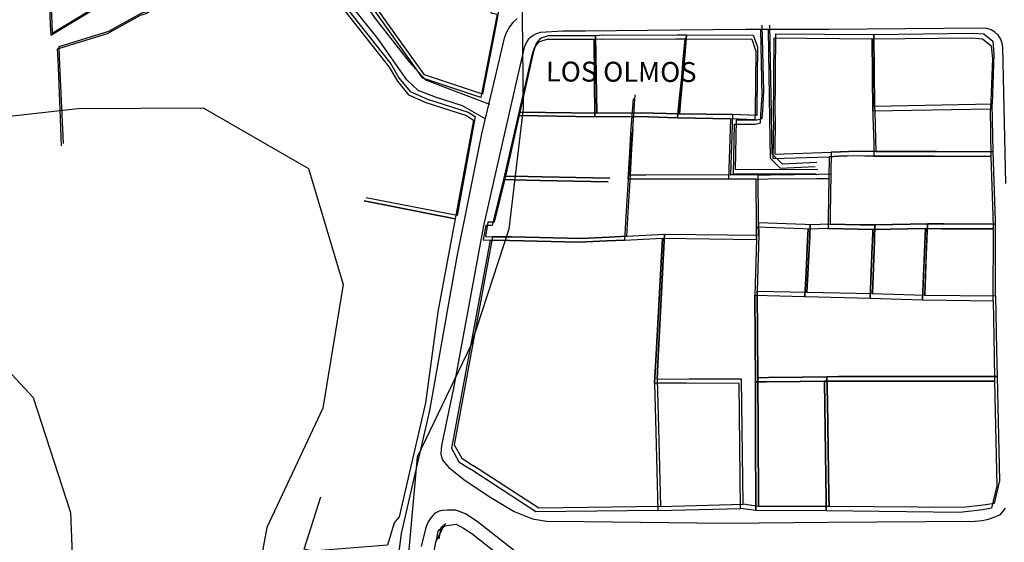
# Model space of a CAD drawing. Units: metres. Extents: x 671337 to 676687, y 5918434 to 5927478.
# Drawn here: x 673718 to 673965, y 5922188 to 5922319 of the extents above; entities that cross this region are included whole.
import ezdxf
from ezdxf.enums import TextEntityAlignment as Align

# ---------------------------------------------------------------- set-up
doc = ezdxf.new("R2010")
doc.units = ezdxf.units.M
doc.header["$MEASUREMENT"] = 0
doc.layers.add('Deslindes_10m', color=7, linetype='CONTINUOUS', lineweight=30)
for name, color, linetype in [('Niveles_10m', 30, 'CONTINUOUS'), ('toponimia_10m', 7, 'CONTINUOUS'), ('trama_10m', 7, 'CONTINUOUS')]:
    doc.layers.add(name, color=color, linetype=linetype)

msp = doc.modelspace()

# ---------------------------------------------------------------- linework, layer by layer
at = {"layer": 'Deslindes_10m'}
for p, q in [((673864.52, 5922314.32), (673883.01, 5922314.38)), ((673864.9, 5922315.27), (673883.38, 5922315.38)), ((673872.2, 5922291.76), (673872.84, 5922300.34)), ((673871.76, 5922290.79), (673872.42, 5922299.37))]:
    msp.add_line(p, q, dxfattribs=at)
at = {"layer": 'Deslindes_10m', "flags": 128}
for points in [[(673726.3, 5922354.14), (673726.41, 5922331.57), (673725.51, 5922331.5), (673725.7, 5922326.96), (673725.79, 5922324.62), (673726.06, 5922317.88), (673726.17, 5922315.27), (673756.73, 5922333.77), (673752.97, 5922354.34), (673747.43, 5922354.29), (673740.53, 5922354.24), (673736.36, 5922354.21), (673735.07, 5922354.21), (673734.58, 5922354.2), (673727.5, 5922354.15), (673726.3, 5922354.14)], [(673726.56, 5922354.68), (673726.73, 5922332.11), (673725.84, 5922332.04), (673726.04, 5922327.51), (673726.13, 5922325.16), (673726.43, 5922318.42), (673726.54, 5922315.81), (673757.05, 5922334.4), (673753.23, 5922354.96), (673747.69, 5922354.89), (673740.79, 5922354.83), (673736.62, 5922354.79), (673735.33, 5922354.78), (673734.84, 5922354.77), (673727.76, 5922354.7), (673726.56, 5922354.68)], [(673838.58, 5922327.73), (673836.92, 5922321.8), (673838.55, 5922321.42), (673837.82, 5922317.63), (673834.49, 5922300.52), (673819.93, 5922305.35), (673796.86, 5922337.64), (673791.22, 5922347.74), (673793.18, 5922349.14), (673793.15, 5922349.23)], [(673838.24, 5922326.85), (673836.56, 5922320.93), (673838.2, 5922320.55), (673837.45, 5922316.76), (673834.07, 5922299.66), (673819.53, 5922304.53), (673796.55, 5922336.89), (673790.94, 5922347.01), (673792.9, 5922348.4), (673792.88, 5922348.49)], [(673729.35, 5922288.13), (673728.96, 5922297.09), (673728.4, 5922309.75), (673728.28, 5922312.45), (673740.77, 5922316.29), (673749.02, 5922320.91), (673750.5, 5922321.35), (673765.84, 5922332.11), (673776.37, 5922339.33), (673786.43, 5922330.6)], [(673728.9, 5922287.58), (673728.53, 5922296.54), (673728.01, 5922309.19), (673727.9, 5922311.9), (673740.4, 5922315.7), (673748.66, 5922320.3), (673750.14, 5922320.74), (673765.51, 5922331.45), (673776.07, 5922338.64), (673786.1, 5922329.88)], [(673786.1, 5922329.88), (673789.01, 5922335.38), (673811.11, 5922307.28), (673813.14, 5922303.77), (673815.97, 5922300.34), (673820.3, 5922298.43), (673830.46, 5922295.12), (673832.21, 5922294.02), (673827.63, 5922269.23), (673804.78, 5922273.71)], [(673786.43, 5922330.6), (673789.33, 5922336.11), (673811.5, 5922308.08), (673813.54, 5922304.57), (673816.38, 5922301.14), (673820.72, 5922299.24), (673830.89, 5922295.97), (673832.64, 5922294.88), (673828.14, 5922270.07), (673805.28, 5922274.49)], [(673710.8, 5922312.04), (673709.18, 5922330.94), (673725.84, 5922332.04), (673726.04, 5922327.51), (673726.13, 5922325.16), (673726.43, 5922318.42), (673726.54, 5922315.81)], [(673710.41, 5922311.54), (673708.85, 5922330.45), (673725.51, 5922331.5), (673725.7, 5922326.96), (673725.79, 5922324.62), (673726.06, 5922317.88), (673726.17, 5922315.27)], [(673862.86, 5922315.17), (673851.02, 5922315.1), (673848.96, 5922314.45), (673847.94, 5922313.19), (673847.29, 5922311.17), (673843.84, 5922296), (673863.15, 5922295.77), (673862.86, 5922315.17)], [(673864.52, 5922314.32), (673862.49, 5922314.23), (673862.72, 5922294.82), (673873.71, 5922294.89)], [(673864.9, 5922315.27), (673862.86, 5922315.17), (673863.15, 5922295.77), (673874.14, 5922295.86)], [(673883.01, 5922314.38), (673885.34, 5922314.39), (673884.89, 5922309.38), (673884.49, 5922304.8)], [(673883.38, 5922315.38), (673885.71, 5922315.4), (673885.28, 5922310.39), (673884.89, 5922305.81)], [(673884.49, 5922304.8), (673884.89, 5922309.38), (673885.34, 5922314.39), (673902.07, 5922314.26), (673903.11, 5922311.3), (673902.89, 5922296.03)], [(673884.89, 5922305.81), (673885.28, 5922310.39), (673885.71, 5922315.4), (673902.44, 5922315.32), (673903.5, 5922312.36), (673903.32, 5922297.09)], [(673907.48, 5922293.84), (673907.69, 5922314.59), (673932.28, 5922314.34), (673932.43, 5922296.24), (673932.47, 5922294.82), (673932.65, 5922288.17), (673932.73, 5922284.94), (673930.4, 5922284.97), (673925.98, 5922285.02)], [(673907.91, 5922294.91), (673908.06, 5922315.66), (673932.65, 5922315.48), (673932.86, 5922297.39), (673932.9, 5922295.96), (673933.1, 5922289.32), (673933.19, 5922286.09), (673930.86, 5922286.11), (673926.44, 5922286.14)], [(673957.18, 5922314.61), (673959.95, 5922314.4), (673962.14, 5922312.59), (673962.43, 5922309.37), (673961.95, 5922296.73), (673932.43, 5922296.24), (673932.28, 5922314.34), (673957.18, 5922314.61)], [(673957.56, 5922315.83), (673960.33, 5922315.62), (673962.52, 5922313.82), (673962.82, 5922310.6), (673962.38, 5922297.96), (673932.86, 5922297.39), (673932.65, 5922315.48), (673957.56, 5922315.83)], [(673862.49, 5922314.23), (673850.65, 5922314.19), (673848.58, 5922313.55), (673847.56, 5922312.29), (673846.9, 5922310.28), (673843.41, 5922295.12), (673862.72, 5922294.82), (673862.49, 5922314.23)], [(673884.49, 5922304.8), (673883.95, 5922299.59), (673883.46, 5922294.53), (673873.71, 5922294.89)], [(673884.89, 5922305.81), (673884.37, 5922300.59), (673883.89, 5922295.53), (673874.14, 5922295.86)], [(673902.89, 5922296.03), (673902.86, 5922294.07), (673896.76, 5922294.33), (673883.46, 5922294.53), (673883.95, 5922299.59), (673884.49, 5922304.8)], [(673903.32, 5922297.09), (673903.3, 5922295.13), (673897.19, 5922295.37), (673883.89, 5922295.53), (673884.37, 5922300.59), (673884.89, 5922305.81)], [(673962.38, 5922297.96), (673932.86, 5922297.39), (673932.9, 5922295.96), (673933.1, 5922289.32), (673933.19, 5922286.09), (673945.46, 5922286.16), (673948.41, 5922286.16), (673962.61, 5922286.06), (673962.38, 5922297.96)], [(673873.71, 5922294.89), (673862.72, 5922294.82), (673843.41, 5922295.12), (673839.76, 5922279.06), (673845.49, 5922278.95), (673848.98, 5922278.88), (673866.01, 5922278.52)], [(673874.14, 5922295.86), (673863.15, 5922295.77), (673843.84, 5922296), (673840.24, 5922279.94), (673845.97, 5922279.84), (673849.45, 5922279.78), (673866.49, 5922279.47)], [(673873.71, 5922294.89), (673883.46, 5922294.53), (673896.76, 5922294.33), (673896.24, 5922279.2), (673874.97, 5922279.22), (673871.05, 5922279.22), (673871.45, 5922285.82), (673871.76, 5922290.79)], [(673874.14, 5922295.86), (673883.89, 5922295.53), (673897.19, 5922295.37), (673896.72, 5922280.24), (673875.45, 5922280.2), (673871.52, 5922280.19), (673871.91, 5922286.79), (673872.2, 5922291.76)], [(673907.91, 5922294.91), (673907.84, 5922285.42), (673921.97, 5922285.93), (673924.31, 5922286.04), (673926.44, 5922286.14)], [(673961.95, 5922296.73), (673932.43, 5922296.24), (673932.47, 5922294.82), (673932.65, 5922288.17), (673932.73, 5922284.94), (673945, 5922284.98), (673947.95, 5922284.98), (673962.15, 5922284.83), (673961.95, 5922296.73)], [(673907.48, 5922293.84), (673907.38, 5922284.35), (673921.51, 5922284.82), (673923.85, 5922284.92), (673925.98, 5922285.02)], [(673871.76, 5922290.79), (673871.45, 5922285.82), (673871.05, 5922279.22), (673870.48, 5922269.94), (673870.11, 5922263.9), (673865.73, 5922263.71), (673858.7, 5922263.41)], [(673872.2, 5922291.76), (673871.91, 5922286.79), (673871.52, 5922280.19), (673870.99, 5922270.91), (673870.63, 5922264.86), (673866.25, 5922264.66), (673859.22, 5922264.34)], [(673925.98, 5922285.02), (673923.85, 5922284.92), (673921.51, 5922284.82), (673921.43, 5922279.37), (673921.21, 5922269.18), (673921.26, 5922266.8), (673928.87, 5922266.61), (673932.48, 5922266.57), (673945.65, 5922266.79), (673949.73, 5922266.76), (673962.72, 5922266.69), (673962.7, 5922267.51)], [(673926.44, 5922286.14), (673924.31, 5922286.04), (673921.97, 5922285.93), (673921.91, 5922280.48), (673921.71, 5922270.3), (673921.77, 5922267.91), (673929.38, 5922267.75), (673932.99, 5922267.71), (673946.17, 5922267.97), (673950.24, 5922267.95), (673963.23, 5922267.92), (673963.21, 5922268.74)], [(673962.7, 5922267.51), (673962.15, 5922284.83), (673947.95, 5922284.98), (673945, 5922284.98), (673932.73, 5922284.94), (673930.4, 5922284.97), (673925.98, 5922285.02)], [(673963.21, 5922268.74), (673962.61, 5922286.06), (673948.41, 5922286.16), (673945.46, 5922286.16), (673933.19, 5922286.09), (673930.86, 5922286.11), (673926.44, 5922286.14)], [(673866.49, 5922279.47), (673849.45, 5922279.78), (673845.97, 5922279.84), (673840.24, 5922279.94), (673837.4, 5922268.4), (673835.83, 5922268.39), (673835.23, 5922264.81), (673836.98, 5922264.75), (673841.76, 5922264.69), (673859.22, 5922264.34)], [(673903.65, 5922280.26), (673896.72, 5922280.24), (673875.45, 5922280.2), (673871.52, 5922280.19), (673870.99, 5922270.91), (673870.63, 5922264.86), (673880.16, 5922265.36), (673903.81, 5922265.11), (673903.78, 5922268.19), (673903.65, 5922280.26)], [(673903.65, 5922280.26), (673906.69, 5922280.29), (673918.83, 5922280.44), (673921.91, 5922280.48), (673921.71, 5922270.3), (673921.77, 5922267.91), (673916.74, 5922267.75), (673915.38, 5922267.79), (673903.78, 5922268.19), (673903.65, 5922280.26)], [(673866.01, 5922278.52), (673848.98, 5922278.88), (673845.49, 5922278.95), (673839.76, 5922279.06), (673836.89, 5922267.53), (673835.32, 5922267.53), (673834.71, 5922263.95), (673836.46, 5922263.88), (673841.24, 5922263.81), (673858.7, 5922263.41)], [(673903.17, 5922279.2), (673896.24, 5922279.2), (673874.97, 5922279.22), (673871.05, 5922279.22), (673870.48, 5922269.94), (673870.11, 5922263.9), (673879.64, 5922264.37), (673903.28, 5922264.05), (673903.26, 5922267.13), (673903.17, 5922279.2)], [(673903.17, 5922279.2), (673906.21, 5922279.23), (673918.36, 5922279.34), (673921.43, 5922279.37), (673921.21, 5922269.18), (673921.26, 5922266.8), (673916.23, 5922266.65), (673914.87, 5922266.7), (673903.26, 5922267.13), (673903.17, 5922279.2)], [(673804.78, 5922273.71), (673827.63, 5922269.23), (673823.27, 5922245.89), (673820.16, 5922223.05), (673813.6, 5922194.48), (673812.38, 5922193.03), (673810.66, 5922187.43), (673791.89, 5922185.86), (673789.77, 5922186.39), (673793.94, 5922199.52)], [(673916.74, 5922267.75), (673915.38, 5922267.79), (673903.78, 5922268.19), (673903.81, 5922265.11), (673903.41, 5922251.12), (673915.92, 5922250.84), (673916.22, 5922256.95), (673916.6, 5922264.86), (673916.74, 5922267.75)], [(673932.99, 5922267.71), (673929.38, 5922267.75), (673921.77, 5922267.91), (673916.74, 5922267.75), (673916.6, 5922264.86), (673916.22, 5922256.95), (673915.92, 5922250.84), (673932.36, 5922250.47), (673932.84, 5922263.58), (673932.88, 5922264.65), (673932.97, 5922267.2), (673932.99, 5922267.71)], [(673946.17, 5922267.97), (673932.99, 5922267.71), (673932.97, 5922267.2), (673932.88, 5922264.65), (673932.84, 5922263.58), (673932.36, 5922250.47), (673945.45, 5922250.11), (673946.17, 5922267.97)], [(673963.23, 5922267.92), (673950.24, 5922267.95), (673946.17, 5922267.97), (673945.85, 5922260.27), (673945.45, 5922250.11), (673963.22, 5922249.91), (673963.23, 5922267.92)], [(673859.22, 5922264.34), (673866.25, 5922264.66), (673870.63, 5922264.86), (673880.16, 5922265.36), (673878.59, 5922234.68), (673878.3, 5922228.97), (673878.65, 5922216.78), (673879.2, 5922197.09), (673848.6, 5922196.68), (673832.21, 5922207.27)], [(673880.16, 5922265.36), (673903.81, 5922265.11), (673903.41, 5922251.12), (673903.6, 5922229.38), (673903.66, 5922216.53), (673903.78, 5922197.11), (673899.92, 5922197.64), (673899.52, 5922229.02), (673886.34, 5922228.99), (673878.3, 5922228.97), (673878.59, 5922234.68), (673880.16, 5922265.36)], [(673916.23, 5922266.65), (673914.87, 5922266.7), (673903.26, 5922267.13), (673903.28, 5922264.05), (673902.85, 5922250.06), (673915.36, 5922249.74), (673915.67, 5922255.85), (673916.08, 5922263.77), (673916.23, 5922266.65)], [(673932.48, 5922266.57), (673928.87, 5922266.61), (673921.26, 5922266.8), (673916.23, 5922266.65), (673916.08, 5922263.77), (673915.67, 5922255.85), (673915.36, 5922249.74), (673931.8, 5922249.32), (673932.31, 5922262.44), (673932.36, 5922263.5), (673932.46, 5922266.05), (673932.48, 5922266.57)], [(673945.65, 5922266.79), (673932.48, 5922266.57), (673932.46, 5922266.05), (673932.36, 5922263.5), (673932.31, 5922262.44), (673931.8, 5922249.32), (673944.89, 5922248.93), (673945.65, 5922266.79)], [(673962.72, 5922266.69), (673949.73, 5922266.76), (673945.65, 5922266.79), (673945.32, 5922259.09), (673944.89, 5922248.93), (673962.65, 5922248.68), (673962.72, 5922266.69)], [(673858.7, 5922263.41), (673841.24, 5922263.81), (673836.46, 5922263.88), (673826.7, 5922211.7), (673828.6, 5922208.32), (673831.52, 5922206.42)], [(673859.22, 5922264.34), (673841.76, 5922264.69), (673836.98, 5922264.75), (673827.37, 5922212.54), (673829.29, 5922209.17), (673832.21, 5922207.27)], [(673858.7, 5922263.41), (673865.73, 5922263.71), (673870.11, 5922263.9), (673879.64, 5922264.37), (673877.98, 5922233.69), (673877.67, 5922227.98), (673877.99, 5922215.79), (673878.48, 5922196.1), (673847.88, 5922195.78), (673831.52, 5922206.42)], [(673879.64, 5922264.37), (673903.28, 5922264.05), (673902.85, 5922250.06), (673902.97, 5922228.32), (673903, 5922215.47), (673903.06, 5922196.05), (673899.2, 5922196.59), (673898.9, 5922227.97), (673885.71, 5922227.98), (673877.67, 5922227.98), (673877.98, 5922233.69), (673879.64, 5922264.37)], [(673903.6, 5922229.38), (673903.41, 5922251.12), (673915.92, 5922250.84), (673932.36, 5922250.47), (673945.45, 5922250.11), (673963.22, 5922249.91), (673963.48, 5922236.39), (673963.63, 5922229.73), (673923.86, 5922229.68), (673920.92, 5922229.64), (673914.79, 5922229.55), (673906.28, 5922229.43), (673903.6, 5922229.38)], [(673902.97, 5922228.32), (673902.85, 5922250.06), (673915.36, 5922249.74), (673931.8, 5922249.32), (673944.89, 5922248.93), (673962.65, 5922248.68), (673962.87, 5922235.16), (673963, 5922228.5), (673923.23, 5922228.56), (673920.3, 5922228.53), (673914.17, 5922228.46), (673905.66, 5922228.36), (673902.97, 5922228.32)], [(673898.9, 5922227.97), (673885.71, 5922227.98), (673877.67, 5922227.98), (673877.99, 5922215.79), (673878.48, 5922196.1), (673899.2, 5922196.59), (673898.9, 5922227.97)], [(673899.52, 5922229.02), (673886.34, 5922228.99), (673878.3, 5922228.97), (673878.65, 5922216.78), (673879.2, 5922197.09), (673899.92, 5922197.64), (673899.52, 5922229.02)], [(673920.3, 5922228.53), (673920.39, 5922222.3), (673920.7, 5922198.59), (673920.77, 5922196), (673903.06, 5922196.05), (673903, 5922215.47), (673902.97, 5922228.32), (673905.66, 5922228.36), (673914.17, 5922228.46), (673920.3, 5922228.53)], [(673920.92, 5922229.64), (673921.03, 5922223.41), (673921.41, 5922199.7), (673921.49, 5922197.11), (673903.78, 5922197.11), (673903.66, 5922216.53), (673903.6, 5922229.38), (673906.28, 5922229.43), (673914.79, 5922229.55), (673920.92, 5922229.64)], [(673960.03, 5922196.27), (673954.27, 5922195.61), (673920.77, 5922196), (673920.7, 5922198.59), (673920.39, 5922222.3), (673920.3, 5922228.53), (673923.23, 5922228.56), (673963, 5922228.5), (673963.53, 5922202.27), (673962.19, 5922196.65), (673960.03, 5922196.27)], [(673960.75, 5922197.5), (673954.99, 5922196.82), (673921.49, 5922197.11), (673921.41, 5922199.7), (673921.03, 5922223.41), (673920.92, 5922229.64), (673923.86, 5922229.68), (673963.63, 5922229.73), (673964.23, 5922203.51), (673962.9, 5922197.88), (673960.75, 5922197.5)], [(673824.6, 5922191.9), (673825.02, 5922192.23), (673827.89, 5922192.66), (673829.74, 5922191.65), (673831.83, 5922190.33), (673839.42, 5922184.29), (673846.86, 5922178.51), (673834.37, 5922164.87), (673825.18, 5922154.96), (673820.67, 5922172.23), (673822.02, 5922183.95), (673822.8, 5922188.13), (673824.6, 5922191.9)], [(673824.6, 5922191.9), (673823.32, 5922190.92), (673822.8, 5922188.13)], [(673825.33, 5922192.73), (673824.05, 5922191.75), (673823.54, 5922188.96)]]:
    msp.add_lwpolyline(points, dxfattribs=at)
at = {"layer": 'Niveles_10m', "flags": 128}
for points in [[(673466.96, 5922257.98), (673497.22, 5922259.77), (673527.67, 5922268.49), (673557.64, 5922277.42), (673587.77, 5922285.45), (673614.21, 5922300.53), (673642.18, 5922313.5), (673672.16, 5922322.43), (673702.62, 5922330.02), (673731.61, 5922338.02), (673761.28, 5922345.68), (673790.97, 5922352.23), (673822.82, 5922349.06), (673844.39, 5922327.69), (673844.74, 5922296.93), (673841.09, 5922266.63), (673831.54, 5922237.44), (673818.09, 5922209.5), (673815.27, 5922177.98)], [(673468.38, 5922214.65), (673497.8, 5922223.57), (673526.75, 5922232.69), (673557.06, 5922242.89), (673584.87, 5922257.33), (673612.28, 5922269.71), (673641.79, 5922279.42), (673671.79, 5922287.79), (673701.62, 5922293.43), (673732.97, 5922296.94), (673764.4, 5922297.05), (673790.84, 5922281.82), (673799.54, 5922252.75), (673794.44, 5922221.73), (673780.36, 5922191.86), (673774.9, 5922161.86)], [(673494.3, 5922187.03), (673520.53, 5922201.65), (673550.17, 5922210.46), (673579.01, 5922219.93), (673609.08, 5922229.66), (673638.95, 5922238.93), (673671.01, 5922246.33), (673701.31, 5922246.41), (673721.76, 5922224.44), (673731.13, 5922195.62), (673732.41, 5922163.85)]]:
    msp.add_lwpolyline(points, dxfattribs=at)
at = {"layer": 'trama_10m'}
for p, q in [((673906.55, 5922317.8), (673906.94, 5922295.37)), ((673906.18, 5922316.73), (673906.51, 5922294.3))]:
    msp.add_line(p, q, dxfattribs=at)
at = {"layer": 'trama_10m', "flags": 128}
for points in [[(673835.38, 5922294.23), (673829.47, 5922297.59), (673822.69, 5922299.75), (673818.34, 5922301.42), (673815.54, 5922304.09), (673808.2, 5922314.44), (673794.83, 5922331.19), (673791.38, 5922336.56), (673787.17, 5922344.96), (673783.35, 5922353.52), (673783.19, 5922353.94)], [(673788.97, 5922351.21), (673791.47, 5922344.97), (673797.82, 5922333.39), (673807.84, 5922319.12), (673816.13, 5922308.63), (673820.19, 5922304.12), (673836.26, 5922297.97)], [(673843.24, 5922319.51), (673842.14, 5922318.51), (673841.29, 5922317.37), (673840.54, 5922316.01), (673839.96, 5922314.58), (673837.68, 5922304.93), (673834.29, 5922290.59), (673828.08, 5922259.79), (673821.18, 5922221.13), (673814.12, 5922190.3), (673813.14, 5922183.25)], [(673965.77, 5922278.08), (673965.02, 5922312.28), (673964.89, 5922313.23), (673964.57, 5922314.27), (673963.91, 5922315.31), (673963.03, 5922316.02), (673962.1, 5922316.63), (673961.01, 5922316.98), (673959.88, 5922317.05), (673921.42, 5922316.74), (673900.58, 5922316.73), (673884.03, 5922316.52), (673875.89, 5922316.43), (673860.32, 5922316.33), (673854.67, 5922316.29), (673849.09, 5922315.93), (673848, 5922315.61), (673847.24, 5922315.24), (673846.61, 5922314.81), (673845.99, 5922314.24), (673845.52, 5922313.54), (673844.96, 5922312.2), (673842.96, 5922303.5), (673838.63, 5922284.42), (673834.76, 5922267.44), (673827.25, 5922226.77), (673824.24, 5922212.39), (673824.1, 5922211.44), (673824.06, 5922210.25), (673824.42, 5922209), (673824.9, 5922208.21), (673826.07, 5922206.88), (673830.18, 5922203.61), (673836.58, 5922199.37), (673842.42, 5922195.85), (673847.03, 5922194.02), (673850.59, 5922193.42), (673860.06, 5922193.31), (673895.31, 5922192.92), (673921.18, 5922193.12), (673958.14, 5922193.39)], [(673904.8, 5922296.39), (673905.11, 5922301.24), (673904.67, 5922317.8)], [(673904.37, 5922295.32), (673904.7, 5922300.17), (673904.3, 5922316.73)], [(673918.19, 5922280.47), (673897.48, 5922280.48), (673897.77, 5922292.99), (673902.9, 5922292.98), (673904.23, 5922293.35), (673904.37, 5922295.32)], [(673918.66, 5922281.57), (673897.96, 5922281.53), (673898.21, 5922294.03), (673903.34, 5922294.04), (673904.67, 5922294.41), (673904.8, 5922296.39)], [(673906.94, 5922295.37), (673907.12, 5922285.52), (673909.67, 5922283), (673918.41, 5922283.42)], [(673906.51, 5922294.3), (673906.66, 5922284.45), (673909.2, 5922281.92), (673917.94, 5922282.32)], [(673844.91, 5922184.1), (673833.2, 5922193.36), (673830.25, 5922195.23), (673827.79, 5922196.13), (673826.64, 5922196.17), (673825.6, 5922196.21), (673824.49, 5922196.11), (673823.61, 5922195.92), (673822.5, 5922195.32), (673821.65, 5922194.33), (673820.88, 5922193.24), (673820.25, 5922191.82), (673819.09, 5922187.09)], [(673958.14, 5922193.39), (673959.83, 5922193.54), (673961.42, 5922193.93), (673963.29, 5922194.56), (673964.44, 5922195.08), (673965.11, 5922195.89), (673965.75, 5922196.63)]]:
    msp.add_lwpolyline(points, dxfattribs=at)

# ---------------------------------------------------------------- texts
at = {"layer": 'toponimia_10m'}
msp.add_text('LOS OLMOS', height=5, rotation=359.7723, dxfattribs=at).set_placement((673850.4, 5922302.13), align=Align.BOTTOM_LEFT)

doc.saveas('drawing.dxf')
